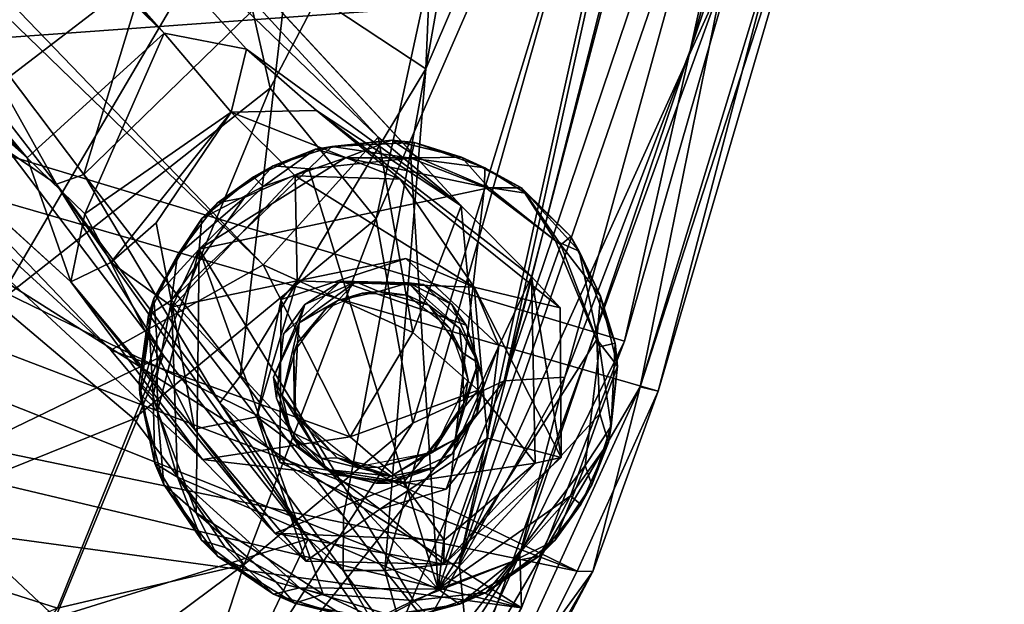
# Model space of a CAD drawing. Units: inches. Extents: x -12 to 25, y -12.5 to 12.3.
# Drawn here: x 8.6 to 11, y -10 to -8.5 of the extents above; entities that cross this region are included whole.
import ezdxf

# ---------------------------------------------------------------- set-up
doc = ezdxf.new("R2010")
doc.units = ezdxf.units.IN
doc.header["$MEASUREMENT"] = 0
for name, color, linetype in [('SEAT-BASEMETAL', 5, 'Continuous'), ('SEAT-FABRIC', 5, 'Continuous'), ('SEAT-GLIDE', 5, 'Continuous')]:
    doc.layers.add(name, color=color, linetype=linetype)

msp = doc.modelspace()

# ---------------------------------------------------------------- linework, layer by layer
at = {"layer": 'SEAT-BASEMETAL'}
for points in [[(1.9479, -0.6813, 7.4008), (8.9391, -8.5783, 1.9385), (1.8161, -0.9271, 6.4079)], [(9.6734, -9.0049, 2.3368), (9.1423, -8.6182, 1.9697), (1.9479, -0.6813, 7.4008)], [(1.9479, -0.6813, 7.4008), (9.1423, -8.6182, 1.9697), (8.9391, -8.5783, 1.9385)], [(9.6734, -9.0049, 2.3368), (1.9479, -0.6813, 7.4008), (2.2426, -0.9875, 7.9205)], [(1.8161, -0.9271, 6.4079), (8.9391, -8.5783, 1.9385), (1.6604, -1.1403, 6.1462)], [(1.4217, -1.0988, 8.4291), (9.4678, -8.8358, 2.6082), (2.2426, -0.9875, 7.9205)], [(2.2426, -0.9875, 7.9205), (9.4678, -8.8358, 2.6082), (9.6734, -9.0049, 2.3368)], [(1.1846, -1.4087, 8.3921), (9.1838, -9.1511, 2.7084), (1.4217, -1.0988, 8.4291)], [(1.4217, -1.0988, 8.4291), (9.1838, -9.1511, 2.7084), (9.4678, -8.8358, 2.6082)], [(8.9391, -8.5783, 1.9385), (5.9379, -5.6885, 3.6247), (1.6604, -1.1403, 6.1462)], [(8.8065, -9.3617, 2.6678), (1.1846, -1.4087, 8.3921), (1.022, -2.2117, 7.9162)], [(9.1838, -9.1511, 2.7084), (1.1846, -1.4087, 8.3921), (8.8065, -9.3617, 2.6678)], [(8.6002, -8.8867, 1.9432), (0.9785, -1.8035, 6.4038), (0.9148, -1.4928, 6.2727)], [(8.6002, -8.8867, 1.9432), (0.9148, -1.4928, 6.2727), (1.5104, -1.9091, 5.9921)], [(8.6002, -8.8867, 1.9432), (0.8404, -2.0087, 7.3098), (0.9785, -1.8035, 6.4038)], [(5.7227, -5.9049, 3.6275), (8.6002, -8.8867, 1.9432), (1.5104, -1.9091, 5.9921)], [(8.7075, -9.1927, 1.9527), (1.022, -2.2117, 7.9162), (0.8404, -2.0087, 7.3098)], [(8.7075, -9.1927, 1.9527), (0.8404, -2.0087, 7.3098), (8.6002, -8.8867, 1.9432)], [(8.7075, -9.1927, 1.9527), (9.0332, -9.6321, 2.3502), (1.022, -2.2117, 7.9162)], [(8.8065, -9.3617, 2.6678), (1.022, -2.2117, 7.9162), (9.0332, -9.6321, 2.3502)], [(5.9379, -5.6885, 3.6247), (8.6002, -8.8867, 1.9432), (5.7227, -5.9049, 3.6275)], [(8.6002, -8.8867, 1.9432), (5.9379, -5.6885, 3.6247), (8.9391, -8.5783, 1.9385)], [(8.9391, -8.5783, 1.9385), (8.7423, -9.0252, 1.772), (8.6002, -8.8867, 1.9432)], [(9.1043, -8.7737, 1.653), (8.7423, -9.0252, 1.772), (8.9391, -8.5783, 1.9385)], [(9.1043, -8.7737, 1.653), (8.9391, -8.5783, 1.9385), (9.1423, -8.6182, 1.9697)], [(9.1043, -8.7737, 1.653), (9.1423, -8.6182, 1.9697), (9.3152, -8.7697, 1.6306)], [(9.6734, -9.0049, 2.3368), (9.3152, -8.7697, 1.6306), (9.1423, -8.6182, 1.9697)], [(9.1043, -8.7737, 1.653), (8.8065, -9.1454, 1.5363), (8.7423, -9.0252, 1.772)], [(9.1043, -8.7737, 1.653), (8.9193, -9.0474, 1.3903), (8.8065, -9.1454, 1.5363)], [(9.5226, -8.9392, 0.246), (9.1043, -8.7737, 1.653), (9.3152, -8.7697, 1.6306)], [(9.2626, -8.931, 0.2395), (9.1043, -8.7737, 1.653), (9.5226, -8.9392, 0.246)], [(9.8474, -9.1797, 1.6998), (9.3152, -8.7697, 1.6306), (9.6734, -9.0049, 2.3368)], [(9.1838, -9.1511, 2.7084), (9.5534, -9.3185, 2.3861), (9.4678, -8.8358, 2.6082)], [(9.4678, -8.8358, 2.6082), (9.5534, -9.3185, 2.3861), (9.6734, -9.0049, 2.3368)], [(8.7075, -9.1927, 1.9527), (8.6002, -8.8867, 1.9432), (8.7423, -9.0252, 1.772)], [(9.268, -9.1908, 0.2359), (8.959, -9.2547, 0.237), (9.2626, -8.931, 0.2395)], [(9.268, -9.1908, 0.2359), (9.2626, -8.931, 0.2395), (9.7056, -9.2062, 0.2356)], [(9.7056, -9.2062, 0.2356), (9.2626, -8.931, 0.2395), (9.5226, -8.9392, 0.246)], [(9.9181, -9.2575, 0.2408), (9.7056, -9.2062, 0.2356), (9.5226, -8.9392, 0.246)], [(9.6734, -9.0049, 2.3368), (9.5534, -9.3185, 2.3861), (9.7151, -9.4609, 2.0795)], [(9.6734, -9.0049, 2.3368), (9.7151, -9.4609, 2.0795), (9.8474, -9.1797, 1.6998)], [(8.7423, -9.0252, 1.772), (8.8065, -9.1454, 1.5363), (8.7075, -9.1927, 1.9527)], [(8.9193, -9.0474, 1.3903), (8.959, -9.2547, 0.237), (8.8065, -9.1454, 1.5363)], [(9.0139, -9.557, 0.2466), (8.7075, -9.1927, 1.9527), (8.8065, -9.1454, 1.5363)], [(9.0139, -9.557, 0.2466), (8.8065, -9.1454, 1.5363), (8.959, -9.2547, 0.237)], [(9.3988, -9.5763, 2.3104), (9.1838, -9.1511, 2.7084), (8.8065, -9.3617, 2.6678)], [(9.1838, -9.1511, 2.7084), (9.3988, -9.5763, 2.3104), (9.5534, -9.3185, 2.3861)], [(9.268, -9.1908, 0.2359), (9.5364, -9.135, 0.3504), (9.2278, -9.2369, 0.3507)], [(9.7056, -9.2062, 0.2356), (9.5364, -9.135, 0.3504), (9.268, -9.1908, 0.2359)], [(9.5364, -9.135, 0.3504), (9.7056, -9.2062, 0.2356), (9.7667, -9.3506, 0.3503)], [(9.8474, -9.1797, 1.6998), (9.7151, -9.4609, 2.0795), (9.8561, -9.6407, 1.101)], [(9.8474, -9.1797, 1.6998), (9.9209, -9.6272, 0.2422), (9.9181, -9.2575, 0.2408)], [(9.8474, -9.1797, 1.6998), (9.8561, -9.6407, 1.101), (9.9209, -9.6272, 0.2422)], [(8.7075, -9.1927, 1.9527), (9.0139, -9.557, 0.2466), (9.2121, -9.8143, 1.6956)], [(8.7075, -9.1927, 1.9527), (9.2121, -9.8143, 1.6956), (9.0332, -9.6321, 2.3502)], [(9.168, -9.5262, 0.2366), (8.959, -9.2547, 0.237), (9.268, -9.1908, 0.2359)], [(9.2278, -9.2369, 0.3507), (9.168, -9.5262, 0.2366), (9.268, -9.1908, 0.2359)], [(9.9209, -9.6272, 0.2422), (9.738, -9.5789, 0.2364), (9.7056, -9.2062, 0.2356)], [(9.7667, -9.3506, 0.3503), (9.7056, -9.2062, 0.2356), (9.738, -9.5789, 0.2364)], [(9.9209, -9.6272, 0.2422), (9.7056, -9.2062, 0.2356), (9.9181, -9.2575, 0.2408)], [(9.225, -9.6394, 0.3504), (9.168, -9.5262, 0.2366), (9.2278, -9.2369, 0.3507)], [(9.168, -9.5262, 0.2366), (9.0139, -9.557, 0.2466), (8.959, -9.2547, 0.237)], [(9.3988, -9.5763, 2.3104), (9.7151, -9.4609, 2.0795), (9.5534, -9.3185, 2.3861)], [(9.7667, -9.3506, 0.3503), (9.738, -9.5789, 0.2364), (9.6363, -9.7056, 0.3504)], [(9.3988, -9.5763, 2.3104), (8.8065, -9.3617, 2.6678), (9.0332, -9.6321, 2.3502)], [(9.5297, -9.69, 2.0211), (9.7151, -9.4609, 2.0795), (9.3988, -9.5763, 2.3104)], [(9.8561, -9.6407, 1.101), (9.7151, -9.4609, 2.0795), (9.5297, -9.69, 2.0211)], [(9.168, -9.5262, 0.2366), (9.2893, -9.883, 0.2415), (9.0139, -9.557, 0.2466)], [(9.4719, -9.7548, 0.2357), (9.2893, -9.883, 0.2415), (9.168, -9.5262, 0.2366)], [(9.225, -9.6394, 0.3504), (9.4719, -9.7548, 0.2357), (9.168, -9.5262, 0.2366)], [(9.2121, -9.8143, 1.6956), (9.0139, -9.557, 0.2466), (9.2893, -9.883, 0.2415)], [(9.3988, -9.5763, 2.3104), (9.0332, -9.6321, 2.3502), (9.5297, -9.69, 2.0211)], [(9.6302, -9.8905, 0.2433), (9.4719, -9.7548, 0.2357), (9.738, -9.5789, 0.2364)], [(9.6363, -9.7056, 0.3504), (9.738, -9.5789, 0.2364), (9.4719, -9.7548, 0.2357)], [(9.6302, -9.8905, 0.2433), (9.738, -9.5789, 0.2364), (9.9209, -9.6272, 0.2422)], [(9.5297, -9.69, 2.0211), (9.0332, -9.6321, 2.3502), (9.2121, -9.8143, 1.6956)], [(9.6363, -9.7056, 0.3504), (9.4719, -9.7548, 0.2357), (9.225, -9.6394, 0.3504)], [(9.6312, -9.8315, 1.1185), (9.8561, -9.6407, 1.101), (9.5297, -9.69, 2.0211)], [(9.8561, -9.6407, 1.101), (9.6302, -9.8905, 0.2433), (9.9209, -9.6272, 0.2422)], [(9.6312, -9.8315, 1.1185), (9.6302, -9.8905, 0.2433), (9.8561, -9.6407, 1.101)], [(9.5297, -9.69, 2.0211), (9.2121, -9.8143, 1.6956), (9.6312, -9.8315, 1.1185)], [(9.2893, -9.883, 0.2415), (9.4719, -9.7548, 0.2357), (9.6302, -9.8905, 0.2433)], [(9.6312, -9.8315, 1.1185), (9.2121, -9.8143, 1.6956), (9.6302, -9.8905, 0.2433)], [(9.6302, -9.8905, 0.2433), (9.2121, -9.8143, 1.6956), (9.2893, -9.883, 0.2415)]]:
    msp.add_3dface(points, dxfattribs=at)
for points, invisible_edges in [([(9.2626, -8.931, 0.2395), (8.9193, -9.0474, 1.3903), (9.1043, -8.7737, 1.653)], 1), ([(9.5226, -8.9392, 0.246), (9.3152, -8.7697, 1.6306), (9.8474, -9.1797, 1.6998)], 12), ([(8.9193, -9.0474, 1.3903), (9.2626, -8.931, 0.2395), (8.959, -9.2547, 0.237)], 1), ([(9.5226, -8.9392, 0.246), (9.8474, -9.1797, 1.6998), (9.9181, -9.2575, 0.2408)], 1), ([(9.5364, -9.135, 0.3504), (9.7667, -9.3506, 0.3503), (9.2278, -9.2369, 0.3507)], 2), ([(9.2278, -9.2369, 0.3507), (9.7667, -9.3506, 0.3503), (9.225, -9.6394, 0.3504)], 3), ([(9.225, -9.6394, 0.3504), (9.7667, -9.3506, 0.3503), (9.6363, -9.7056, 0.3504)], 1)]:
    msp.add_3dface(points, dxfattribs=dict(at, invisible_edges=invisible_edges))
at = {"layer": 'SEAT-FABRIC'}
for points in [[(9.7794, -9.4373, 19.1254), (10.281, -7.1695, 18.5279), (11.0165, -4.7376, 17.746)], [(9.7794, -9.4373, 19.1254), (11.0165, -4.7376, 17.746), (10.5893, -7.0433, 18.2275)], [(9.6679, -9.8873, 19.4058), (10.6411, -7.0672, 18.3598), (10.7267, -5.7267, 18.2286)], [(10.7267, -5.7267, 18.2286), (10.3158, -6.973, 18.6238), (9.6679, -9.8873, 19.4058)], [(10.004, -6.3156, 18.6637), (9.6568, -7.0008, 18.8928), (9.5858, -8.6665, 19.2742)], [(10.004, -6.3156, 18.6637), (9.5858, -8.6665, 19.2742), (10.3158, -6.973, 18.6238)], [(9.4846, -9.9063, 19.56), (10.3158, -6.973, 18.6238), (9.5858, -8.6665, 19.2742)], [(9.4846, -9.9063, 19.56), (9.6679, -9.8873, 19.4058), (10.3158, -6.973, 18.6238)], [(10.5294, -7.7659, 18.0349), (7.338, -7.0058, 17.0055), (7.5956, -8.5933, 17.6194)], [(9.6568, -7.0008, 18.8928), (9.2417, -8.4395, 19.3363), (9.5858, -8.6665, 19.2742)], [(9.9296, -9.4287, 18.9311), (9.7794, -9.4373, 19.1254), (10.5893, -7.0433, 18.2275)], [(9.9296, -9.4287, 18.9311), (10.5893, -7.0433, 18.2275), (10.2395, -8.621, 18.5549)], [(10.2395, -8.621, 18.5549), (10.5893, -7.0433, 18.2275), (10.609, -7.3096, 18.1179)], [(10.6411, -7.0672, 18.3598), (9.6679, -9.8873, 19.4058), (10.3199, -8.4496, 18.7015)], [(9.5541, -9.5422, 19.3151), (9.4628, -9.0374, 19.2776), (10.281, -7.1695, 18.5279)], [(10.281, -7.1695, 18.5279), (9.4628, -9.0374, 19.2776), (9.7686, -7.6298, 18.8613)], [(10.281, -7.1695, 18.5279), (9.7794, -9.4373, 19.1254), (9.5541, -9.5422, 19.3151)], [(10.5294, -7.7659, 18.0349), (10.2395, -8.621, 18.5549), (10.609, -7.3096, 18.1179)], [(9.2008, -8.714, 19.292), (9.1006, -8.2684, 19.1954), (9.7686, -7.6298, 18.8613)], [(9.4628, -9.0374, 19.2776), (9.2008, -8.714, 19.292), (9.7686, -7.6298, 18.8613)], [(10.4259, -8.4529, 18.1336), (7.4158, -8.6707, 17.4791), (6.9642, -7.7055, 17.0177)], [(7.5956, -8.5933, 17.6194), (10.0772, -9.3393, 18.5371), (10.5294, -7.7659, 18.0349)], [(10.2395, -8.621, 18.5549), (10.5294, -7.7659, 18.0349), (10.0772, -9.3393, 18.5371)], [(10.1606, -9.4629, 18.5006), (10.6214, -7.8914, 18.0133), (10.116, -9.4527, 18.8074)], [(10.116, -9.4527, 18.8074), (10.6214, -7.8914, 18.0133), (10.5744, -7.9464, 18.2742)], [(10.4259, -8.4529, 18.1336), (10.6214, -7.8914, 18.0133), (10.1606, -9.4629, 18.5006)], [(10.116, -9.4527, 18.8074), (10.5744, -7.9464, 18.2742), (10.3199, -8.4496, 18.7015)], [(8.3486, -8.8446, 19.4805), (8.686, -8.2692, 19.2505), (9.1006, -8.2684, 19.1954)], [(9.1006, -8.2684, 19.1954), (8.5251, -9.2455, 19.6252), (8.3486, -8.8446, 19.4805)], [(8.686, -8.2692, 19.2505), (8.3486, -8.8446, 19.4805), (8.3631, -8.4226, 19.3022)], [(8.5251, -9.2455, 19.6252), (9.1006, -8.2684, 19.1954), (9.2008, -8.714, 19.292)], [(8.2371, -8.3887, 19.3525), (8.6722, -8.9517, 19.5674), (8.4258, -8.5122, 19.462)], [(8.6722, -8.9517, 19.5674), (8.2371, -8.3887, 19.3525), (8.5577, -8.8738, 19.5955)], [(8.4258, -8.5122, 19.462), (8.7399, -8.9275, 19.591), (8.9077, -8.379, 19.3893)], [(9.2417, -8.4395, 19.3363), (8.9077, -8.379, 19.3893), (8.7399, -8.9275, 19.591)], [(8.7399, -8.9275, 19.591), (9.127, -9.4259, 19.6452), (9.2417, -8.4395, 19.3363)], [(9.5858, -8.6665, 19.2742), (9.2417, -8.4395, 19.3363), (9.127, -9.4259, 19.6452)], [(10.3199, -8.4496, 18.7015), (9.6679, -9.8873, 19.4058), (9.6966, -10.1698, 19.3388)], [(9.6966, -10.1698, 19.3388), (10.116, -9.4527, 18.8074), (10.3199, -8.4496, 18.7015)], [(10.1606, -9.4629, 18.5006), (7.4158, -8.6707, 17.4791), (10.4259, -8.4529, 18.1336)], [(8.7399, -8.9275, 19.591), (8.4258, -8.5122, 19.462), (8.6722, -8.9517, 19.5674)], [(9.8222, -9.9986, 18.8213), (7.5956, -8.5933, 17.6194), (7.3487, -9.0147, 17.7704)], [(9.8222, -9.9986, 18.8213), (10.0772, -9.3393, 18.5371), (7.5956, -8.5933, 17.6194)], [(10.2395, -8.621, 18.5549), (10.0772, -9.3393, 18.5371), (9.8183, -9.8667, 18.9845)], [(10.2395, -8.621, 18.5549), (9.8183, -9.8667, 18.9845), (9.9296, -9.4287, 18.9311)], [(9.3824, -9.7723, 19.6088), (9.5858, -8.6665, 19.2742), (9.127, -9.4259, 19.6452)], [(9.3824, -9.7723, 19.6088), (9.4846, -9.9063, 19.56), (9.5858, -8.6665, 19.2742)], [(10.1606, -9.4629, 18.5006), (9.9602, -9.908, 18.6596), (7.4158, -8.6707, 17.4791)], [(9.9602, -9.908, 18.6596), (7.9759, -9.1509, 17.8337), (7.4158, -8.6707, 17.4791)], [(8.5251, -9.2455, 19.6252), (9.2008, -8.714, 19.292), (8.8638, -9.5315, 19.65)], [(8.8638, -9.5315, 19.65), (9.2008, -8.714, 19.292), (9.4628, -9.0374, 19.2776)], [(8.3049, -9.6806, 20.0086), (8.937, -9.3746, 19.6978), (8.5577, -8.8738, 19.5955)], [(8.5577, -8.8738, 19.5955), (8.937, -9.3746, 19.6978), (8.6722, -8.9517, 19.5674)], [(8.6722, -8.9517, 19.5674), (9.076, -9.4919, 19.6384), (8.7399, -8.9275, 19.591)], [(9.127, -9.4259, 19.6452), (8.7399, -8.9275, 19.591), (9.076, -9.4919, 19.6384)], [(8.6722, -8.9517, 19.5674), (9.2948, -9.8279, 19.6741), (9.076, -9.4919, 19.6384)], [(9.2948, -9.8279, 19.6741), (8.6722, -8.9517, 19.5674), (8.937, -9.3746, 19.6978)], [(9.8222, -9.9986, 18.8213), (7.3487, -9.0147, 17.7704), (6.2105, -9.1416, 17.6427)], [(8.8638, -9.5315, 19.65), (9.4628, -9.0374, 19.2776), (9.1366, -9.8918, 19.6439)], [(9.1366, -9.8918, 19.6439), (9.4628, -9.0374, 19.2776), (9.5541, -9.5422, 19.3151)], [(9.6904, -10.4443, 18.9755), (5.7933, -9.4555, 17.6694), (6.0885, -9.1079, 17.4542)], [(6.0885, -9.1079, 17.4542), (9.9602, -9.908, 18.6596), (9.6904, -10.4443, 18.9755)], [(7.9759, -9.1509, 17.8337), (9.9602, -9.908, 18.6596), (6.0885, -9.1079, 17.4542)], [(9.8222, -9.9986, 18.8213), (6.2105, -9.1416, 17.6427), (5.4115, -9.3988, 17.7293)], [(8.1311, -9.826, 20.0024), (8.5251, -9.2455, 19.6252), (8.8638, -9.5315, 19.65)], [(10.0772, -9.3393, 18.5371), (9.8222, -9.9986, 18.8213), (9.8183, -9.8667, 18.9845)], [(8.937, -9.3746, 19.6978), (8.3049, -9.6806, 20.0086), (8.6701, -10.022, 20.0468)], [(8.6701, -10.022, 20.0468), (9.2948, -9.8279, 19.6741), (8.937, -9.3746, 19.6978)], [(5.4115, -9.3988, 17.7293), (9.5265, -10.5016, 19.1537), (9.8222, -9.9986, 18.8213)], [(9.1915, -10.903, 19.5198), (5.4115, -9.3988, 17.7293), (5.9478, -10.0281, 18.4056)], [(9.5265, -10.5016, 19.1537), (5.4115, -9.3988, 17.7293), (9.1915, -10.903, 19.5198)], [(8.9384, -10.4925, 19.9222), (9.7794, -9.4373, 19.1254), (9.34, -10.4777, 19.5431)], [(8.9384, -10.4925, 19.9222), (9.5541, -9.5422, 19.3151), (9.7794, -9.4373, 19.1254)], [(9.3824, -9.7723, 19.6088), (9.127, -9.4259, 19.6452), (9.076, -9.4919, 19.6384)], [(9.9296, -9.4287, 18.9311), (9.34, -10.4777, 19.5431), (9.7794, -9.4373, 19.1254)], [(9.34, -10.4777, 19.5431), (9.9296, -9.4287, 18.9311), (9.8183, -9.8667, 18.9845)], [(5.7933, -9.4555, 17.6694), (9.6904, -10.4443, 18.9755), (9.4277, -10.8098, 19.2741)], [(9.4277, -10.8098, 19.2741), (5.8633, -9.8557, 18.0411), (5.7933, -9.4555, 17.6694)], [(10.116, -9.4527, 18.8074), (9.6966, -10.1698, 19.3388), (9.7485, -10.2546, 19.1801)], [(9.9986, -9.9085, 18.7115), (10.116, -9.4527, 18.8074), (9.7485, -10.2546, 19.1801)], [(10.1606, -9.4629, 18.5006), (9.9986, -9.9085, 18.7115), (9.9602, -9.908, 18.6596)], [(9.9986, -9.9085, 18.7115), (10.1606, -9.4629, 18.5006), (10.116, -9.4527, 18.8074)], [(9.076, -9.4919, 19.6384), (9.3818, -9.9061, 19.5843), (9.3824, -9.7723, 19.6088)], [(9.3818, -9.9061, 19.5843), (9.076, -9.4919, 19.6384), (9.2948, -9.8279, 19.6741)], [(8.1311, -9.826, 20.0024), (8.8638, -9.5315, 19.65), (8.6747, -9.9991, 19.8943)], [(8.6747, -9.9991, 19.8943), (8.8638, -9.5315, 19.65), (9.1366, -9.8918, 19.6439)], [(9.5541, -9.5422, 19.3151), (8.9384, -10.4925, 19.9222), (9.1366, -9.8918, 19.6439)], [(8.8042, -11.2204, 19.9546), (3.6322, -9.587, 17.7888), (4.1761, -10.2678, 18.7087)], [(3.6322, -9.587, 17.7888), (8.8042, -11.2204, 19.9546), (5.9478, -10.0281, 18.4056)], [(8.3068, -10.3134, 20.3514), (8.6701, -10.022, 20.0468), (8.3049, -9.6806, 20.0086)], [(9.4846, -9.9063, 19.56), (9.3824, -9.7723, 19.6088), (9.3818, -9.9061, 19.5843)], [(8.6747, -9.9991, 19.8943), (8.105, -10.2384, 20.2567), (8.1311, -9.826, 20.0024)], [(9.2948, -9.8279, 19.6741), (8.6701, -10.022, 20.0468), (9.0423, -10.3566, 19.9681)], [(9.0423, -10.3566, 19.9681), (9.5376, -10.1785, 19.5282), (9.2948, -9.8279, 19.6741)], [(9.2948, -9.8279, 19.6741), (9.5376, -10.1785, 19.5282), (9.3818, -9.9061, 19.5843)], [(5.8633, -9.8557, 18.0411), (9.162, -11.0895, 19.5652), (5.5283, -10.1251, 18.3308)], [(9.162, -11.0895, 19.5652), (5.8633, -9.8557, 18.0411), (9.4277, -10.8098, 19.2741)], [(9.2049, -10.809, 19.6079), (9.8183, -9.8667, 18.9845), (9.5265, -10.5016, 19.1537)], [(9.8183, -9.8667, 18.9845), (9.2049, -10.809, 19.6079), (9.34, -10.4777, 19.5431)], [(9.5265, -10.5016, 19.1537), (9.8183, -9.8667, 18.9845), (9.8222, -9.9986, 18.8213)], [(9.1366, -9.8918, 19.6439), (8.2785, -10.5296, 20.3311), (8.6747, -9.9991, 19.8943)], [(8.2785, -10.5296, 20.3311), (9.1366, -9.8918, 19.6439), (8.9384, -10.4925, 19.9222)], [(9.3818, -9.9061, 19.5843), (9.5489, -10.1352, 19.4492), (9.4846, -9.9063, 19.56)], [(9.5489, -10.1352, 19.4492), (9.3818, -9.9061, 19.5843), (9.5376, -10.1785, 19.5282)], [(9.4846, -9.9063, 19.56), (9.6966, -10.1698, 19.3388), (9.6679, -9.8873, 19.4058)], [(9.6966, -10.1698, 19.3388), (9.4846, -9.9063, 19.56), (9.5489, -10.1352, 19.4492)], [(9.6904, -10.4443, 18.9755), (9.9602, -9.908, 18.6596), (9.9986, -9.9085, 18.7115)], [(9.9986, -9.9085, 18.7115), (9.7489, -10.3787, 19.0053), (9.6904, -10.4443, 18.9755)], [(9.9986, -9.9085, 18.7115), (9.7485, -10.2546, 19.1801), (9.7489, -10.3787, 19.0053)]]:
    msp.add_3dface(points, dxfattribs=at)
at = {"layer": 'SEAT-GLIDE'}
for points in [[(9.2085, -8.9066, 0.1829), (9.2965, -8.9135, 0.2324), (9.353, -8.8583, 0.1916)], [(9.313, -8.8649, 0.0514), (9.2085, -8.9066, 0.1829), (9.353, -8.8583, 0.1916)], [(9.5491, -8.8872, 0.2293), (9.353, -8.8583, 0.1916), (9.2965, -8.9135, 0.2324)], [(9.313, -8.8649, 0.0514), (9.353, -8.8583, 0.1916), (9.5017, -8.8426, 0.0621)], [(9.5017, -8.8426, 0.0621), (9.3874, -8.8866, 0.0074), (9.313, -8.8649, 0.0514)], [(9.5017, -8.8426, 0.0621), (9.353, -8.8583, 0.1916), (9.558, -8.849, 0.1819)], [(9.353, -8.8583, 0.1916), (9.5491, -8.8872, 0.2293), (9.558, -8.849, 0.1819)], [(9.3874, -8.8866, 0.0074), (9.5017, -8.8426, 0.0621), (9.5677, -8.8869, 0.0115)], [(9.5017, -8.8426, 0.0621), (9.558, -8.849, 0.1819), (9.6737, -8.885, 0.0425)], [(9.6737, -8.885, 0.0425), (9.5677, -8.8869, 0.0115), (9.5017, -8.8426, 0.0621)], [(9.7319, -8.911, 0.1936), (9.558, -8.849, 0.1819), (9.5491, -8.8872, 0.2293)], [(9.6737, -8.885, 0.0425), (9.558, -8.849, 0.1819), (9.7319, -8.911, 0.1936)], [(9.7414, -8.9603, 0.0044), (9.0255, -9.1124, 0.0027), (9.3874, -8.8866, 0.0074)], [(9.3874, -8.8866, 0.0074), (9.0255, -9.1124, 0.0027), (9.1839, -8.957, 0.0095)], [(9.1597, -8.9336, 0.0534), (9.2085, -8.9066, 0.1829), (9.313, -8.8649, 0.0514)], [(9.313, -8.8649, 0.0514), (9.1839, -8.957, 0.0095), (9.1597, -8.9336, 0.0534)], [(9.1839, -8.957, 0.0095), (9.313, -8.8649, 0.0514), (9.3874, -8.8866, 0.0074)], [(9.2965, -8.9135, 0.2324), (9.6167, -9.9524, 0.2354), (9.5491, -8.8872, 0.2293)], [(9.3874, -8.8866, 0.0074), (9.5677, -8.8869, 0.0115), (9.7414, -8.9603, 0.0044)], [(9.5491, -8.8872, 0.2293), (9.731, -8.9585, 0.2317), (9.7319, -8.911, 0.1936)], [(9.5491, -8.8872, 0.2293), (9.6167, -9.9524, 0.2354), (9.731, -8.9585, 0.2317)], [(9.5677, -8.8869, 0.0115), (9.6737, -8.885, 0.0425), (9.7414, -8.9603, 0.0044)], [(9.6737, -8.885, 0.0425), (9.7319, -8.911, 0.1936), (9.8227, -8.9607, 0.0583)], [(9.8227, -8.9607, 0.0583), (9.7414, -8.9603, 0.0044), (9.6737, -8.885, 0.0425)], [(9.1597, -8.9336, 0.0534), (9.0705, -8.9979, 0.1831), (9.2085, -8.9066, 0.1829)], [(9.0705, -8.9979, 0.1831), (9.1377, -8.9846, 0.2254), (9.2085, -8.9066, 0.1829)], [(9.2965, -8.9135, 0.2324), (9.2085, -8.9066, 0.1829), (9.1377, -8.9846, 0.2254)], [(9.7319, -8.911, 0.1936), (9.731, -8.9585, 0.2317), (9.832, -8.9737, 0.1916)], [(9.8227, -8.9607, 0.0583), (9.7319, -8.911, 0.1936), (9.832, -8.9737, 0.1916)], [(8.9567, -9.2381, 0.2335), (9.6167, -9.9524, 0.2354), (9.2965, -8.9135, 0.2324)], [(9.2965, -8.9135, 0.2324), (9.1377, -8.9846, 0.2254), (8.9567, -9.2381, 0.2335)], [(9.0322, -9.0363, 0.0532), (9.0705, -8.9979, 0.1831), (9.1597, -8.9336, 0.0534)], [(9.1597, -8.9336, 0.0534), (9.1839, -8.957, 0.0095), (9.0322, -9.0363, 0.0532)], [(9.0255, -9.1124, 0.0027), (9.0322, -9.0363, 0.0532), (9.1839, -8.957, 0.0095)], [(9.731, -8.9585, 0.2317), (9.6167, -9.9524, 0.2354), (9.9201, -9.1012, 0.2254)], [(9.731, -8.9585, 0.2317), (9.9201, -9.1012, 0.2254), (9.832, -8.9737, 0.1916)], [(9.7414, -8.9603, 0.0044), (9.8227, -8.9607, 0.0583), (9.9068, -9.092, 0.0074)], [(9.8227, -8.9607, 0.0583), (9.9442, -9.081, 0.1698), (9.9654, -9.1172, 0.0432)], [(9.8227, -8.9607, 0.0583), (9.832, -8.9737, 0.1916), (9.9442, -9.081, 0.1698)], [(9.8227, -8.9607, 0.0583), (9.9654, -9.1172, 0.0432), (9.9068, -9.092, 0.0074)], [(9.1377, -8.9846, 0.2254), (8.9717, -9.1272, 0.1985), (8.9567, -9.2381, 0.2335)], [(9.1377, -8.9846, 0.2254), (9.0705, -8.9979, 0.1831), (8.9717, -9.1272, 0.1985)], [(9.9442, -9.081, 0.1698), (9.832, -8.9737, 0.1916), (9.9201, -9.1012, 0.2254)], [(9.0322, -9.0363, 0.0532), (8.9717, -9.1272, 0.1985), (9.0705, -8.9979, 0.1831)], [(8.9131, -9.2341, 0.0486), (8.9717, -9.1272, 0.1985), (9.0322, -9.0363, 0.0532)], [(9.0322, -9.0363, 0.0532), (9.0255, -9.1124, 0.0027), (8.9131, -9.2341, 0.0486)], [(10.0177, -9.2284, 0.1933), (9.9442, -9.081, 0.1698), (9.9201, -9.1012, 0.2254)], [(9.9654, -9.1172, 0.0432), (9.9442, -9.081, 0.1698), (10.0177, -9.2284, 0.1933)], [(9.9201, -9.1012, 0.2254), (9.6167, -9.9524, 0.2354), (10.0085, -9.3352, 0.2302)], [(10.0156, -9.3536, 0.0069), (9.9068, -9.092, 0.0074), (9.9654, -9.1172, 0.0432)], [(10.0085, -9.3352, 0.2302), (10.0177, -9.2284, 0.1933), (9.9201, -9.1012, 0.2254)], [(8.9717, -9.1272, 0.1985), (8.8996, -9.2753, 0.1851), (8.9567, -9.2381, 0.2335)], [(8.9131, -9.2341, 0.0486), (8.8996, -9.2753, 0.1851), (8.9717, -9.1272, 0.1985)], [(8.9207, -9.3342, 0.0119), (8.9131, -9.2341, 0.0486), (9.0255, -9.1124, 0.0027)], [(8.9224, -9.5124, 0.0057), (8.9207, -9.3342, 0.0119), (9.0255, -9.1124, 0.0027)], [(8.9224, -9.5124, 0.0057), (9.0255, -9.1124, 0.0027), (9.0176, -9.764, 0.009)], [(9.0176, -9.764, 0.009), (9.0255, -9.1124, 0.0027), (9.3318, -9.9649, 0.0037)], [(9.3318, -9.9649, 0.0037), (9.0255, -9.1124, 0.0027), (9.5553, -9.9805, 0.007)], [(9.9654, -9.1172, 0.0432), (10.0177, -9.2284, 0.1933), (10.0538, -9.3448, 0.0543)], [(9.9654, -9.1172, 0.0432), (10.0538, -9.3448, 0.0543), (10.0156, -9.3536, 0.0069)], [(9.2863, -9.2492, 0.3523), (9.3753, -9.1909, 0.2385), (9.2337, -9.3225, 0.2374)], [(9.3686, -9.239, 0.452), (9.4131, -9.1928, 0.353), (9.2722, -9.2939, 0.3541)], [(9.4131, -9.1928, 0.353), (9.2863, -9.2492, 0.3523), (9.2722, -9.2939, 0.3541)], [(9.4131, -9.1928, 0.353), (9.3753, -9.1909, 0.2385), (9.2863, -9.2492, 0.3523)], [(9.4696, -9.2167, 0.453), (9.4131, -9.1928, 0.353), (9.3686, -9.239, 0.452)], [(9.5427, -9.195, 0.3531), (9.58, -9.1994, 0.2375), (9.3753, -9.1909, 0.2385)], [(9.5427, -9.195, 0.3531), (9.3753, -9.1909, 0.2385), (9.4131, -9.1928, 0.353)], [(9.58, -9.1994, 0.2375), (9.6852, -9.2998, 0.2368), (9.3753, -9.1909, 0.2385)], [(9.4696, -9.2167, 0.453), (9.5427, -9.195, 0.3531), (9.4131, -9.1928, 0.353)], [(9.5929, -9.2505, 0.4497), (9.5427, -9.195, 0.3531), (9.4696, -9.2167, 0.453)], [(9.6503, -9.249, 0.3527), (9.58, -9.1994, 0.2375), (9.5427, -9.195, 0.3531)], [(9.5929, -9.2505, 0.4497), (9.6691, -9.3076, 0.3543), (9.5427, -9.195, 0.3531)], [(9.58, -9.1994, 0.2375), (9.6503, -9.249, 0.3527), (9.6852, -9.2998, 0.2368)], [(9.4284, -9.2209, 0.905), (9.3686, -9.239, 0.452), (9.34, -9.2583, 0.9036)], [(9.4284, -9.2209, 0.905), (9.4696, -9.2167, 0.453), (9.3686, -9.239, 0.452)], [(9.5399, -9.2262, 0.9056), (9.4696, -9.2167, 0.453), (9.4284, -9.2209, 0.905)], [(9.5399, -9.2262, 0.9056), (9.5929, -9.2505, 0.4497), (9.4696, -9.2167, 0.453)], [(9.644, -9.3066, 0.9041), (9.5929, -9.2505, 0.4497), (9.5399, -9.2262, 0.9056)], [(10.0177, -9.2284, 0.1933), (10.0085, -9.3352, 0.2302), (10.0602, -9.4011, 0.1741)], [(10.0538, -9.3448, 0.0543), (10.0177, -9.2284, 0.1933), (10.0602, -9.4011, 0.1741)], [(8.8781, -9.4696, 0.054), (8.8769, -9.4407, 0.1763), (8.9131, -9.2341, 0.0486)], [(8.9131, -9.2341, 0.0486), (8.8769, -9.4407, 0.1763), (8.8996, -9.2753, 0.1851)], [(8.9131, -9.2341, 0.0486), (8.9207, -9.3342, 0.0119), (8.8781, -9.4696, 0.054)], [(8.9567, -9.2381, 0.2335), (8.8996, -9.2753, 0.1851), (8.9112, -9.4762, 0.2248)], [(8.9567, -9.2381, 0.2335), (8.9112, -9.4762, 0.2248), (8.972, -9.6756, 0.2304)], [(8.972, -9.6756, 0.2304), (9.6167, -9.9524, 0.2354), (8.9567, -9.2381, 0.2335)], [(9.2722, -9.2939, 0.3541), (9.2863, -9.2492, 0.3523), (9.209, -9.4287, 0.3528)], [(9.34, -9.2583, 0.9036), (9.3686, -9.239, 0.452), (9.2681, -9.3434, 0.4583)], [(9.3686, -9.239, 0.452), (9.2722, -9.2939, 0.3541), (9.2681, -9.3434, 0.4583)], [(9.644, -9.3066, 0.9041), (9.676, -9.3678, 0.4588), (9.5929, -9.2505, 0.4497)], [(9.676, -9.3678, 0.4588), (9.6691, -9.3076, 0.3543), (9.5929, -9.2505, 0.4497)], [(9.6852, -9.2998, 0.2368), (9.6503, -9.249, 0.3527), (9.7151, -9.3932, 0.3529)], [(8.8769, -9.4407, 0.1763), (8.9112, -9.4762, 0.2248), (8.8996, -9.2753, 0.1851)], [(9.34, -9.2583, 0.9036), (9.2681, -9.3434, 0.4583), (9.2593, -9.3669, 0.9056)], [(9.2722, -9.2939, 0.3541), (9.209, -9.4287, 0.3528), (9.2306, -9.4739, 0.3545)], [(9.2681, -9.3434, 0.4583), (9.2722, -9.2939, 0.3541), (9.2306, -9.4739, 0.3545)], [(9.6852, -9.2998, 0.2368), (9.7151, -9.3932, 0.3529), (9.7297, -9.4445, 0.2363)], [(9.6908, -9.4358, 0.9057), (9.676, -9.3678, 0.4588), (9.644, -9.3066, 0.9041)], [(9.676, -9.3678, 0.4588), (9.7151, -9.3932, 0.3529), (9.6691, -9.3076, 0.3543)], [(8.9224, -9.5124, 0.0057), (8.8781, -9.4696, 0.054), (8.9207, -9.3342, 0.0119)], [(9.2681, -9.3434, 0.4583), (9.2306, -9.4739, 0.3545), (9.2601, -9.5108, 0.4543)], [(9.2593, -9.3669, 0.9056), (9.2681, -9.3434, 0.4583), (9.2601, -9.5108, 0.4543)], [(10.0085, -9.3352, 0.2302), (9.6167, -9.9524, 0.2354), (10.0165, -9.519, 0.2281)], [(10.0165, -9.519, 0.2281), (10.0602, -9.4011, 0.1741), (10.0085, -9.3352, 0.2302)], [(10.0445, -9.5498, 0.0446), (10.0156, -9.3536, 0.0069), (10.0538, -9.3448, 0.0543)], [(10.0538, -9.3448, 0.0543), (10.0602, -9.4011, 0.1741), (10.0445, -9.5498, 0.0446)], [(9.2593, -9.3669, 0.9056), (9.2601, -9.5108, 0.4543), (9.2648, -9.5269, 0.9062)], [(9.6799, -9.4938, 0.4527), (9.7151, -9.3932, 0.3529), (9.676, -9.3678, 0.4588)], [(9.6908, -9.4358, 0.9057), (9.6799, -9.4938, 0.4527), (9.676, -9.3678, 0.4588)], [(10.0156, -9.3536, 0.0069), (10.0445, -9.5498, 0.0446), (9.9799, -9.6471, 0.0054)], [(9.6799, -9.4938, 0.4527), (9.6578, -9.5829, 0.3547), (9.7151, -9.3932, 0.3529)], [(9.6578, -9.5829, 0.3547), (9.7131, -9.5172, 0.3531), (9.7151, -9.3932, 0.3529)], [(9.7297, -9.4445, 0.2363), (9.7151, -9.3932, 0.3529), (9.7131, -9.5172, 0.3531)], [(10.0602, -9.4011, 0.1741), (10.0165, -9.519, 0.2281), (10.0379, -9.5898, 0.1848)], [(10.0445, -9.5498, 0.0446), (10.0602, -9.4011, 0.1741), (10.0379, -9.5898, 0.1848)], [(8.8781, -9.4696, 0.054), (8.9155, -9.642, 0.1836), (8.8769, -9.4407, 0.1763)], [(8.9155, -9.642, 0.1836), (8.9112, -9.4762, 0.2248), (8.8769, -9.4407, 0.1763)], [(9.209, -9.4287, 0.3528), (9.2166, -9.4806, 0.238), (9.2547, -9.5747, 0.3529)], [(9.2306, -9.4739, 0.3545), (9.209, -9.4287, 0.3528), (9.2547, -9.5747, 0.3529)], [(9.6799, -9.4938, 0.4527), (9.6908, -9.4358, 0.9057), (9.6022, -9.6147, 0.9055)], [(9.7297, -9.4445, 0.2363), (9.7131, -9.5172, 0.3531), (9.6507, -9.6178, 0.2379)], [(8.9378, -9.6938, 0.0529), (8.9155, -9.642, 0.1836), (8.8781, -9.4696, 0.054)], [(8.8781, -9.4696, 0.054), (8.9224, -9.5124, 0.0057), (8.9378, -9.6938, 0.0529)], [(8.9112, -9.4762, 0.2248), (8.9155, -9.642, 0.1836), (8.972, -9.6756, 0.2304)], [(9.2547, -9.5747, 0.3529), (9.2166, -9.4806, 0.238), (9.2744, -9.6027, 0.2374)], [(9.2601, -9.5108, 0.4543), (9.2306, -9.4739, 0.3545), (9.3276, -9.6297, 0.3548)], [(9.2306, -9.4739, 0.3545), (9.2547, -9.5747, 0.3529), (9.3276, -9.6297, 0.3548)], [(9.6799, -9.4938, 0.4527), (9.6022, -9.6147, 0.9055), (9.5944, -9.615, 0.4585)], [(9.5944, -9.615, 0.4585), (9.6578, -9.5829, 0.3547), (9.6799, -9.4938, 0.4527)], [(9.0176, -9.764, 0.009), (8.9378, -9.6938, 0.0529), (8.9224, -9.5124, 0.0057)], [(9.2648, -9.5269, 0.9062), (9.2601, -9.5108, 0.4543), (9.3666, -9.6282, 0.4563)], [(9.2601, -9.5108, 0.4543), (9.3276, -9.6297, 0.3548), (9.3666, -9.6282, 0.4563)], [(9.6507, -9.6178, 0.2379), (9.7131, -9.5172, 0.3531), (9.6109, -9.6511, 0.3531)], [(9.6578, -9.5829, 0.3547), (9.6109, -9.6511, 0.3531), (9.7131, -9.5172, 0.3531)], [(10.0165, -9.519, 0.2281), (9.6167, -9.9524, 0.2354), (9.944, -9.7214, 0.2269)], [(9.944, -9.7214, 0.2269), (10.0379, -9.5898, 0.1848), (10.0165, -9.519, 0.2281)], [(9.2648, -9.5269, 0.9062), (9.3666, -9.6282, 0.4563), (9.4188, -9.6503, 0.9048)], [(9.9962, -9.6943, 0.0533), (9.9799, -9.6471, 0.0054), (10.0445, -9.5498, 0.0446)], [(10.0445, -9.5498, 0.0446), (10.0379, -9.5898, 0.1848), (9.9962, -9.6943, 0.0533)], [(9.2547, -9.5747, 0.3529), (9.2744, -9.6027, 0.2374), (9.3404, -9.6567, 0.3526)], [(9.3276, -9.6297, 0.3548), (9.2547, -9.5747, 0.3529), (9.3404, -9.6567, 0.3526)], [(9.5944, -9.615, 0.4585), (9.5003, -9.6735, 0.3547), (9.6578, -9.5829, 0.3547)], [(9.5003, -9.6735, 0.3547), (9.6109, -9.6511, 0.3531), (9.6578, -9.5829, 0.3547)], [(10.0379, -9.5898, 0.1848), (9.944, -9.7214, 0.2269), (9.9692, -9.7431, 0.1828)], [(9.9962, -9.6943, 0.0533), (10.0379, -9.5898, 0.1848), (9.9692, -9.7431, 0.1828)], [(9.3404, -9.6567, 0.3526), (9.2744, -9.6027, 0.2374), (9.3589, -9.6659, 0.239)], [(9.4188, -9.6503, 0.9048), (9.4674, -9.6518, 0.453), (9.6022, -9.6147, 0.9055)], [(9.6022, -9.6147, 0.9055), (9.4674, -9.6518, 0.453), (9.5944, -9.615, 0.4585)], [(9.4674, -9.6518, 0.453), (9.5003, -9.6735, 0.3547), (9.5944, -9.615, 0.4585)], [(9.6109, -9.6511, 0.3531), (9.4961, -9.6906, 0.238), (9.6507, -9.6178, 0.2379)], [(8.9378, -9.6938, 0.0529), (9.0322, -9.8323, 0.1831), (8.9155, -9.642, 0.1836)], [(9.0322, -9.8323, 0.1831), (8.972, -9.6756, 0.2304), (8.9155, -9.642, 0.1836)], [(9.3666, -9.6282, 0.4563), (9.3276, -9.6297, 0.3548), (9.5003, -9.6735, 0.3547)], [(9.3276, -9.6297, 0.3548), (9.3404, -9.6567, 0.3526), (9.5003, -9.6735, 0.3547)], [(9.3666, -9.6282, 0.4563), (9.5003, -9.6735, 0.3547), (9.4674, -9.6518, 0.453)], [(9.4188, -9.6503, 0.9048), (9.3666, -9.6282, 0.4563), (9.4674, -9.6518, 0.453)], [(9.3404, -9.6567, 0.3526), (9.3589, -9.6659, 0.239), (9.4626, -9.6903, 0.3519)], [(9.5003, -9.6735, 0.3547), (9.3404, -9.6567, 0.3526), (9.4626, -9.6903, 0.3519)], [(9.4626, -9.6903, 0.3519), (9.3589, -9.6659, 0.239), (9.4961, -9.6906, 0.238)], [(9.4626, -9.6903, 0.3519), (9.4961, -9.6906, 0.238), (9.6109, -9.6511, 0.3531)], [(9.5003, -9.6735, 0.3547), (9.4626, -9.6903, 0.3519), (9.6109, -9.6511, 0.3531)], [(9.9799, -9.6471, 0.0054), (9.9049, -9.8323, 0.0532), (9.7983, -9.8851, 0.009)], [(9.9049, -9.8323, 0.0532), (9.9799, -9.6471, 0.0054), (9.9962, -9.6943, 0.0533)], [(9.2738, -9.9493, 0.2323), (9.6167, -9.9524, 0.2354), (8.972, -9.6756, 0.2304)], [(8.972, -9.6756, 0.2304), (9.0898, -9.8495, 0.2212), (9.2738, -9.9493, 0.2323)], [(8.972, -9.6756, 0.2304), (9.0322, -9.8323, 0.1831), (9.0898, -9.8495, 0.2212)], [(9.0705, -9.8706, 0.0532), (9.0322, -9.8323, 0.1831), (8.9378, -9.6938, 0.0529)], [(8.9378, -9.6938, 0.0529), (9.0176, -9.764, 0.009), (9.0705, -9.8706, 0.0532)], [(9.9962, -9.6943, 0.0533), (9.9692, -9.7431, 0.1828), (9.9049, -9.8323, 0.0532)], [(9.6167, -9.9524, 0.2354), (9.7994, -9.8839, 0.2254), (9.944, -9.7214, 0.2269)], [(9.7994, -9.8839, 0.2254), (9.8665, -9.8706, 0.1831), (9.944, -9.7214, 0.2269)], [(9.9692, -9.7431, 0.1828), (9.944, -9.7214, 0.2269), (9.8665, -9.8706, 0.1831)], [(9.2158, -9.9349, 0.0132), (9.0705, -9.8706, 0.0532), (9.0176, -9.764, 0.009)], [(9.0176, -9.764, 0.009), (9.3318, -9.9649, 0.0037), (9.2158, -9.9349, 0.0132)], [(9.9049, -9.8323, 0.0532), (9.9692, -9.7431, 0.1828), (9.8665, -9.8706, 0.1831)], [(9.0705, -9.8706, 0.0532), (9.209, -9.965, 0.1833), (9.0322, -9.8323, 0.1831)], [(9.209, -9.965, 0.1833), (9.0898, -9.8495, 0.2212), (9.0322, -9.8323, 0.1831)], [(9.9049, -9.8323, 0.0532), (9.8665, -9.8706, 0.1831), (9.7354, -9.9603, 0.0516)], [(9.7354, -9.9603, 0.0516), (9.7983, -9.8851, 0.009), (9.9049, -9.8323, 0.0532)], [(9.0898, -9.8495, 0.2212), (9.209, -9.965, 0.1833), (9.2738, -9.9493, 0.2323)], [(9.2608, -9.9873, 0.0526), (9.209, -9.965, 0.1833), (9.0705, -9.8706, 0.0532)], [(9.0705, -9.8706, 0.0532), (9.2158, -9.9349, 0.0132), (9.2608, -9.9873, 0.0526)], [(9.7983, -9.8851, 0.009), (9.7354, -9.9603, 0.0516), (9.5553, -9.9805, 0.007)], [(9.6167, -9.9524, 0.2354), (9.6687, -9.9897, 0.1876), (9.7994, -9.8839, 0.2254)], [(9.7354, -9.9603, 0.0516), (9.8665, -9.8706, 0.1831), (9.6687, -9.9897, 0.1876)], [(9.8665, -9.8706, 0.1831), (9.7994, -9.8839, 0.2254), (9.6687, -9.9897, 0.1876)], [(9.3318, -9.9649, 0.0037), (9.2608, -9.9873, 0.0526), (9.2158, -9.9349, 0.0132)], [(9.3804, -10.0169, 0.1809), (9.2738, -9.9493, 0.2323), (9.209, -9.965, 0.1833)], [(9.6167, -9.9524, 0.2354), (9.2738, -9.9493, 0.2323), (9.4957, -10.0161, 0.2024)], [(9.2738, -9.9493, 0.2323), (9.3804, -10.0169, 0.1809), (9.4957, -10.0161, 0.2024)], [(9.6687, -9.9897, 0.1876), (9.6167, -9.9524, 0.2354), (9.4957, -10.0161, 0.2024)], [(9.2608, -9.9873, 0.0526), (9.3804, -10.0169, 0.1809), (9.209, -9.965, 0.1833)], [(9.2608, -9.9873, 0.0526), (9.3318, -9.9649, 0.0037), (9.4627, -10.0258, 0.0594)], [(9.5553, -9.9805, 0.007), (9.4627, -10.0258, 0.0594), (9.3318, -9.9649, 0.0037)], [(9.4627, -10.0258, 0.0594), (9.5553, -9.9805, 0.007), (9.5859, -10.0117, 0.0531)], [(9.5859, -10.0117, 0.0531), (9.5553, -9.9805, 0.007), (9.7354, -9.9603, 0.0516)], [(9.7354, -9.9603, 0.0516), (9.6687, -9.9897, 0.1876), (9.5859, -10.0117, 0.0531)], [(9.4627, -10.0258, 0.0594), (9.3804, -10.0169, 0.1809), (9.2608, -9.9873, 0.0526)], [(9.4627, -10.0258, 0.0594), (9.6687, -9.9897, 0.1876), (9.4957, -10.0161, 0.2024)], [(9.5859, -10.0117, 0.0531), (9.6687, -9.9897, 0.1876), (9.4627, -10.0258, 0.0594)]]:
    msp.add_3dface(points, dxfattribs=at)
for points, invisible_edges in [([(9.9068, -9.092, 0.0074), (9.0255, -9.1124, 0.0027), (9.7414, -8.9603, 0.0044)], 1), ([(10.0156, -9.3536, 0.0069), (9.0255, -9.1124, 0.0027), (9.9068, -9.092, 0.0074)], 3), ([(9.5553, -9.9805, 0.007), (9.0255, -9.1124, 0.0027), (9.7983, -9.8851, 0.009)], 2), ([(9.9799, -9.6471, 0.0054), (9.0255, -9.1124, 0.0027), (10.0156, -9.3536, 0.0069)], 3), ([(9.7983, -9.8851, 0.009), (9.0255, -9.1124, 0.0027), (9.9799, -9.6471, 0.0054)], 3), ([(9.3753, -9.1909, 0.2385), (9.6852, -9.2998, 0.2368), (9.2337, -9.3225, 0.2374)], 2), ([(9.6691, -9.3076, 0.3543), (9.6503, -9.249, 0.3527), (9.5427, -9.195, 0.3531)], 1), ([(9.2863, -9.2492, 0.3523), (9.2337, -9.3225, 0.2374), (9.209, -9.4287, 0.3528)], 2), ([(9.6691, -9.3076, 0.3543), (9.7151, -9.3932, 0.3529), (9.6503, -9.249, 0.3527)], 12), ([(9.2166, -9.4806, 0.238), (9.6852, -9.2998, 0.2368), (9.2744, -9.6027, 0.2374)], 3), ([(9.2337, -9.3225, 0.2374), (9.6852, -9.2998, 0.2368), (9.2166, -9.4806, 0.238)], 3), ([(9.2744, -9.6027, 0.2374), (9.6852, -9.2998, 0.2368), (9.3589, -9.6659, 0.239)], 3), ([(9.3589, -9.6659, 0.239), (9.6852, -9.2998, 0.2368), (9.4961, -9.6906, 0.238)], 3), ([(9.4961, -9.6906, 0.238), (9.6852, -9.2998, 0.2368), (9.6507, -9.6178, 0.2379)], 3), ([(9.6507, -9.6178, 0.2379), (9.6852, -9.2998, 0.2368), (9.7297, -9.4445, 0.2363)], 1), ([(9.209, -9.4287, 0.3528), (9.2337, -9.3225, 0.2374), (9.2166, -9.4806, 0.238)], 1)]:
    msp.add_3dface(points, dxfattribs=dict(at, invisible_edges=invisible_edges))

doc.saveas('drawing.dxf')
